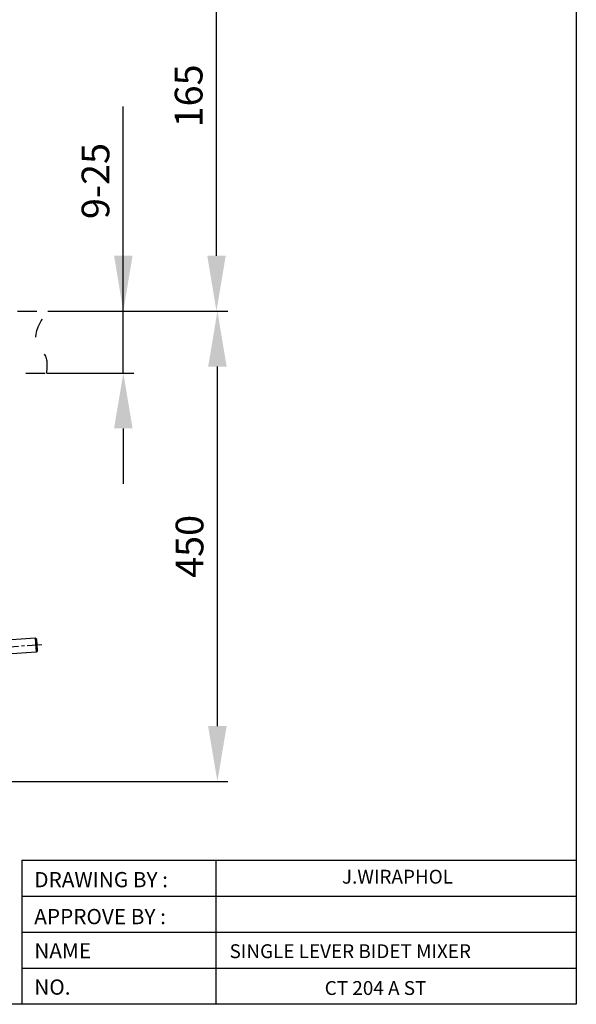
# Model space of a CAD drawing. Extents: x 4661 to 5052, y -1127 to -851.
# Drawn here: x 4952 to 5052, y -1127 to -949 of the extents above; entities that cross this region are included whole.
import ezdxf

# ---------------------------------------------------------------- set-up
doc = ezdxf.new("R2010")
doc.units = 0
doc.header["$LTSCALE"] = 7
doc.header["$MEASUREMENT"] = 0
doc.linetypes.add('CENTER', pattern=[0.6, 0.375, -0.075, 0.075, -0.075])
doc.linetypes.add('DASHED', pattern=[0.2, 0.1, -0.1])
doc.layers.add('AM_5', color=4, linetype='Continuous', lineweight=25)
doc.layers.add('DIM', color=3, linetype='Continuous')
doc.layers.add('LOGO', color=7, linetype='Continuous')
doc.styles.add('ROMANS', font='romans', dxfattribs={"height": 4})

msp = doc.modelspace()

# ---------------------------------------------------------------- linework, layer by layer
at = {"color": 6}
for p, q in [((4987.46, -991.76), (4987.46, -918.84)), ((4970.66, -1012.92), (4970.66, -964.87)), ((4957.04, -1001.76), (4972.54, -1001.76)), ((4957.04, -1001.76), (4989.34, -1001.76)), ((4972.54, -1001.76), (4989.5, -1001.76)), ((4987.63, -1076.61), (4987.63, -1011.76)), ((4956.89, -1012.92), (4972.54, -1012.92)), ((4970.66, -1022.92), (4970.66, -1032.92)), ((4937.59, -1086.61), (4989.5, -1086.61))]:
    msp.add_line(p, q, dxfattribs=at)
at = {"color": 6, "linetype": 'CENTER'}
msp.add_line((4955.96, -1061.93), (4827.53, -1070.91), dxfattribs=at)
at = {"color": 7}
for p, q in [((4954.78, -1060.76), (4940.68, -1061.75)), ((4954.78, -1060.76), (4954.96, -1063.25)), ((4955.05, -1060.99), (4954.78, -1060.76)), ((4954.96, -1063.25), (4940.85, -1064.24)), ((4955.19, -1062.98), (4954.96, -1063.25))]:
    msp.add_line(p, q, dxfattribs=at)
at = {"color": 7, "linetype": 'Continuous'}
msp.add_line((4955.19, -1062.98), (4955.05, -1060.99), dxfattribs=at)
at = {"color": 6}
for points in [[(4970.66, -1001.76), (4972.33, -991.76), (4968.99, -991.76)], [(4987.46, -1001.76), (4989.13, -991.76), (4985.8, -991.76)], [(4987.63, -1001.76), (4989.3, -1011.76), (4985.96, -1011.76)], [(4970.66, -1012.92), (4972.33, -1022.92), (4968.99, -1022.92)], [(4987.63, -1086.61), (4989.3, -1076.61), (4985.96, -1076.61)]]:
    msp.add_solid(points, dxfattribs=at)
at = {"layer": 'AM_5', "color": 6, "linetype": 'DASHED', "ltscale": 5}
for p, q in [((4944.59, -1001.76), (4957.04, -1001.76)), ((4939.09, -1012.92), (4956.89, -1012.92))]:
    msp.add_line(p, q, dxfattribs=at)
msp.add_open_spline([(4956.89, -1012.92), (4956.92, -1010.95), (4956.9, -1009.6), (4953.61, -1006.75), (4955.73, -1003.66), (4957.04, -1001.76)], degree=3, knots=[5.432608, 5.432608, 5.432608, 5.432608, 6.862854, 14.252813, 25.981146, 25.981146, 25.981146, 25.981146], dxfattribs=at)
at = {"layer": 'DIM', "color": 2}
for p, q in [((4952.36, -1100.78), (4952.36, -1126.78)), ((4952.36, -1100.78), (5052.36, -1100.78)), ((4987.36, -1100.78), (4987.36, -1126.78)), ((4952.36, -1107.28), (5052.36, -1107.28)), ((4952.36, -1113.78), (5052.36, -1113.78)), ((4952.36, -1120.28), (5052.36, -1120.28))]:
    msp.add_line(p, q, dxfattribs=at)
msp.add_lwpolyline([(4661.36, -850.78), (5052.36, -850.78), (5052.36, -1126.78), (4661.36, -1126.78)], close=True, dxfattribs=at)

# ---------------------------------------------------------------- texts
at = {"color": 7, "char_height": 5, "attachment_point": 5, "rotation": 90, "style": 'ROMANS'}
for s, insert in [('165', (4983.09, -962.94)), ('9-25', (4966.29, -978.29)), ('450', (4983.25, -1044.19))]:
    msp.add_mtext(s, dxfattribs=dict(at, insert=insert))
at = {"layer": 'DIM', "color": 6, "style": 'ROMANS'}
for s, p in [('J.WIRAPHOL', (5010.09, -1105.01)), (' SINGLE LEVER BIDET MIXER', (4989.06, -1118.45)), ('CT 204 A ST', (5006.98, -1125.09))]:
    msp.add_text(s, height=2.5, dxfattribs=at).set_placement(p)
at = {"layer": 'LOGO', "color": 7, "style": 'ROMANS'}
for s, p in [('DRAWING BY :', (4954.6, -1105.67)), ('APPROVE BY :', (4954.6, -1112.33)), ('NAME', (4954.6, -1118.5)), ('NO.', (4954.6, -1125.04))]:
    msp.add_text(s, height=2.75, dxfattribs=at).set_placement(p)

doc.saveas('drawing.dxf')
